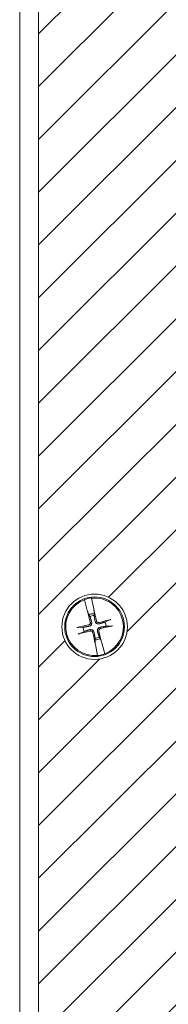
# Model space of a CAD drawing. Units: inches. Extents: x 5 to 116, y 4 to 73.
# Drawn here: x 23 to 24, y 33 to 40 of the extents above; entities that cross this region are included whole.
import ezdxf

# ---------------------------------------------------------------- set-up
doc = ezdxf.new("R2010")
doc.units = ezdxf.units.IN
doc.header["$LTSCALE"] = 7
doc.header["$MEASUREMENT"] = 0
doc.layers.add('Hatch (ANSI)', color=7, linetype='Continuous', lineweight=5)
doc.layers.add('Visible (ANSI)', color=7, linetype='Continuous', lineweight=13)

msp = doc.modelspace()

# ---------------------------------------------------------------- hatches: boundary and pattern name
at = {"layer": 'Hatch (ANSI)'}
h = msp.add_hatch(dxfattribs=at)
h.set_pattern_fill('ANSI31', color=5, scale=2, style=0)
h.paths.add_polyline_path([(52.2528, 55.5442), (52.2528, 27.5127), (24.2213, 27.5127), (24.2213, 55.5442)], flags=0)
edge = h.paths.add_edge_path(flags=0)
edge.add_arc((50.237, 56.1535), 0.2188, 0, 360)
edge = h.paths.add_edge_path(flags=0)
edge.add_arc((23.612, 35.5285), 0.2188, 0, 360)
edge = h.paths.add_edge_path(flags=0)
edge.add_arc((23.612, 29.5285), 0.2188, 0, 360)
edge = h.paths.add_edge_path(flags=0)
edge.add_arc((52.862, 29.5285), 0.2188, 0, 360)
h.paths.add_polyline_path([(23.237, 56.5285), (53.237, 56.5285), (53.237, 26.5285), (23.237, 26.5285)])

# ---------------------------------------------------------------- linework, layer by layer
at = {"layer": 'Visible (ANSI)'}
for p, q in [((23.112, 26.4977), (23.112, 56.5597)), ((23.237, 26.5285), (23.237, 56.5285)), ((23.5441, 35.7088), (23.5437, 35.7103)), ((23.5441, 35.7088), (23.5629, 35.6371)), ((23.5913, 35.7216), (23.5916, 35.7201)), ((23.6071, 35.6476), (23.5916, 35.7201)), ((23.5629, 35.6371), (23.5648, 35.6322)), ((23.5657, 35.6298), (23.5648, 35.6322)), ((23.5667, 35.6273), (23.5657, 35.6298)), ((23.5667, 35.6273), (23.5753, 35.6089)), ((23.6076, 35.6424), (23.6071, 35.6476)), ((23.6076, 35.6424), (23.6078, 35.6398)), ((23.6078, 35.6398), (23.6081, 35.6371)), ((23.6086, 35.6168), (23.6081, 35.6371)), ((23.609, 35.6045), (23.6086, 35.6168)), ((23.5753, 35.6089), (23.5805, 35.5978)), ((23.7108, 35.5739), (23.6813, 35.56)), ((23.536, 35.5254), (23.5034, 35.5246)), ((23.5132, 35.4831), (23.5427, 35.497)), ((23.6881, 35.5315), (23.7207, 35.5324)), ((23.6151, 35.4525), (23.6154, 35.4402)), ((23.6154, 35.4402), (23.616, 35.4199)), ((23.6162, 35.4172), (23.616, 35.4199)), ((23.6487, 35.4481), (23.6435, 35.4592)), ((23.6574, 35.4297), (23.6487, 35.4481)), ((23.6574, 35.4297), (23.6583, 35.4272)), ((23.6583, 35.4272), (23.6593, 35.4248)), ((23.6612, 35.4199), (23.6593, 35.4248)), ((23.6799, 35.3482), (23.6612, 35.4199)), ((23.6165, 35.4146), (23.6162, 35.4172)), ((23.6165, 35.4146), (23.617, 35.4094)), ((23.617, 35.4094), (23.6325, 35.3369)), ((23.6328, 35.3354), (23.6325, 35.3369)), ((23.6799, 35.3482), (23.6803, 35.3467))]:
    msp.add_line(p, q, dxfattribs=at)
for radius in [0.2188, 0.1995]:
    msp.add_circle((23.612, 35.5285), radius, dxfattribs=at)
for radius, start, end in [(0.1927, 110.63821, 276.09212), (0.1942, 96.13945, 110.59088), (0.1927, 290.63821, 96.09212), (0.0883, 92.19316, 114.53717), (0.0761, 92.29749, 114.43284), (0.0761, 2.29749, 24.43284), (0.0761, 182.29749, 204.43284), (0.0761, 272.29749, 294.43284), (0.0883, 272.19316, 294.53717), (0.1942, 276.13945, 290.59088)]:
    msp.add_arc((23.612, 35.5285), radius, start, end, dxfattribs=at)
for centre, major_axis, start_param, end_param in [((23.6293, 35.5332), (0.1131, -0.4196), 4.450625, 4.627747), ((23.5945, 35.5249), (-0.0878, 0.4257), 4.797031, 4.974153), ((23.6167, 35.5112), (-0.4196, -0.1131), 4.436788, 4.627747), ((23.6156, 35.5109), (-0.4257, -0.0878), 4.797031, 4.98799), ((23.6074, 35.5458), (0.4196, 0.1131), 4.436788, 4.627747), ((23.6296, 35.5321), (0.0878, -0.4257), 4.797031, 4.974153), ((23.5947, 35.5238), (-0.1131, 0.4196), 4.450625, 4.627747), ((23.6084, 35.5461), (0.4257, 0.0878), 4.797031, 4.98799)]:
    msp.add_ellipse(centre, major_axis=major_axis, ratio=0.087156, start_param=start_param, end_param=end_param, dxfattribs=at)
for points, knots in [([(23.5667, 35.6273), (23.5665, 35.6277), (23.5662, 35.6283), (23.5659, 35.6292), (23.5658, 35.6295), (23.5657, 35.6298)], [0.08172985, 0.08172985, 0.08172985, 0.08172985, 0.08891232, 0.08891232, 0.09191962, 0.09191962, 0.09191962, 0.09191962]), ([(23.6078, 35.6398), (23.6079, 35.6395), (23.6079, 35.6392), (23.608, 35.6382), (23.6081, 35.6376), (23.6081, 35.6371)], [0.05062207, 0.05062207, 0.05062207, 0.05062207, 0.05362937, 0.05362937, 0.06081184, 0.06081184, 0.06081184, 0.06081184]), ([(23.5833, 35.5588), (23.5838, 35.557), (23.584, 35.555), (23.5834, 35.5511), (23.5828, 35.5492), (23.5809, 35.546), (23.5796, 35.5445), (23.5765, 35.5421), (23.5747, 35.5412), (23.5726, 35.5406), (23.5723, 35.5405), (23.572, 35.5405)], [0, 0, 0, 0, 0.0141483, 0.0141483, 0.0282966, 0.0282966, 0.04243521, 0.04243521, 0.05657382, 0.05657382, 0.05880976, 0.05880976, 0.05880976, 0.05880976]), ([(23.5922, 35.5612), (23.593, 35.5587), (23.5934, 35.5559), (23.5933, 35.5516), (23.593, 35.5496), (23.5919, 35.5457), (23.591, 35.5437), (23.5889, 35.5404), (23.5876, 35.5388), (23.5846, 35.536), (23.583, 35.5349), (23.5791, 35.5328), (23.5765, 35.5319), (23.5739, 35.5315)], [0.264127, 0.264127, 0.264127, 0.264127, 0.2852465, 0.2852465, 0.3001456, 0.3001456, 0.3150448, 0.3150448, 0.3299439, 0.3299439, 0.344843, 0.344843, 0.3659625, 0.3659625, 0.3659625, 0.3659625]), ([(23.6447, 35.5483), (23.6422, 35.5475), (23.6395, 35.5471), (23.6351, 35.5472), (23.6331, 35.5475), (23.6292, 35.5487), (23.6273, 35.5495), (23.6239, 35.5516), (23.6223, 35.5529), (23.6195, 35.5559), (23.6184, 35.5575), (23.6163, 35.5614), (23.6154, 35.564), (23.615, 35.5666)], [0.264127, 0.264127, 0.264127, 0.264127, 0.2852465, 0.2852465, 0.3001456, 0.3001456, 0.3150448, 0.3150448, 0.3299439, 0.3299439, 0.344843, 0.344843, 0.3659625, 0.3659625, 0.3659625, 0.3659625]), ([(23.6423, 35.5572), (23.6406, 35.5567), (23.6386, 35.5566), (23.6346, 35.5571), (23.6327, 35.5578), (23.6295, 35.5596), (23.628, 35.5609), (23.6256, 35.564), (23.6247, 35.5658), (23.6241, 35.5679), (23.6241, 35.5682), (23.624, 35.5685)], [0, 0, 0, 0, 0.0141483, 0.0141483, 0.0282966, 0.0282966, 0.04243521, 0.04243521, 0.05657382, 0.05657382, 0.05880976, 0.05880976, 0.05880976, 0.05880976]), ([(23.7108, 35.5739), (23.7112, 35.574), (23.7118, 35.5743), (23.7132, 35.5748), (23.7143, 35.5752), (23.7164, 35.5758), (23.7177, 35.5762), (23.7197, 35.5767), (23.7206, 35.5769), (23.7214, 35.5771)], [0.08172985, 0.08172985, 0.08172985, 0.08172985, 0.08891232, 0.08891232, 0.09778447, 0.09778447, 0.10676013, 0.10676013, 0.1130798, 0.1130798, 0.1130798, 0.1130798]), ([(23.4925, 35.5227), (23.4933, 35.5229), (23.4942, 35.5231), (23.4962, 35.5235), (23.4975, 35.5238), (23.4997, 35.5242), (23.5008, 35.5243), (23.5023, 35.5245), (23.5029, 35.5246), (23.5034, 35.5246)], [0.02946189, 0.02946189, 0.02946189, 0.02946189, 0.03578156, 0.03578156, 0.04475722, 0.04475722, 0.05362937, 0.05362937, 0.06081184, 0.06081184, 0.06081184, 0.06081184]), ([(23.5793, 35.5087), (23.5818, 35.5095), (23.5846, 35.5099), (23.589, 35.5097), (23.5909, 35.5095), (23.5949, 35.5083), (23.5968, 35.5075), (23.6001, 35.5054), (23.6017, 35.5041), (23.6045, 35.5011), (23.6057, 35.4995), (23.6077, 35.4956), (23.6086, 35.493), (23.6091, 35.4904)], [0.264127, 0.264127, 0.264127, 0.264127, 0.2852465, 0.2852465, 0.3001456, 0.3001456, 0.3150448, 0.3150448, 0.3299439, 0.3299439, 0.344843, 0.344843, 0.3659625, 0.3659625, 0.3659625, 0.3659625]), ([(23.5817, 35.4998), (23.5835, 35.5003), (23.5855, 35.5004), (23.5894, 35.4999), (23.5913, 35.4992), (23.5945, 35.4974), (23.596, 35.4961), (23.5985, 35.493), (23.5993, 35.4912), (23.5999, 35.4891), (23.6, 35.4888), (23.6, 35.4885)], [0, 0, 0, 0, 0.0141483, 0.0141483, 0.0282966, 0.0282966, 0.04243521, 0.04243521, 0.05657382, 0.05657382, 0.05880976, 0.05880976, 0.05880976, 0.05880976]), ([(23.6318, 35.4958), (23.631, 35.4983), (23.6306, 35.5011), (23.6308, 35.5054), (23.6311, 35.5074), (23.6322, 35.5113), (23.633, 35.5132), (23.6351, 35.5166), (23.6364, 35.5182), (23.6394, 35.521), (23.6411, 35.5221), (23.6449, 35.5242), (23.6475, 35.5251), (23.6502, 35.5255)], [0.264127, 0.264127, 0.264127, 0.264127, 0.2852465, 0.2852465, 0.3001456, 0.3001456, 0.3150448, 0.3150448, 0.3299439, 0.3299439, 0.344843, 0.344843, 0.3659625, 0.3659625, 0.3659625, 0.3659625]), ([(23.6407, 35.4982), (23.6402, 35.5), (23.6401, 35.502), (23.6406, 35.5059), (23.6413, 35.5078), (23.6431, 35.511), (23.6444, 35.5125), (23.6476, 35.5149), (23.6494, 35.5158), (23.6514, 35.5164), (23.6517, 35.5165), (23.652, 35.5165)], [0, 0, 0, 0, 0.0141483, 0.0141483, 0.0282966, 0.0282966, 0.04243521, 0.04243521, 0.05657382, 0.05657382, 0.05880976, 0.05880976, 0.05880976, 0.05880976]), ([(23.7316, 35.5342), (23.7308, 35.5341), (23.7298, 35.5339), (23.7279, 35.5334), (23.7265, 35.5332), (23.7244, 35.5328), (23.7232, 35.5327), (23.7218, 35.5325), (23.7211, 35.5324), (23.7207, 35.5324)], [0.02946189, 0.02946189, 0.02946189, 0.02946189, 0.03578156, 0.03578156, 0.04475722, 0.04475722, 0.05362937, 0.05362937, 0.06081184, 0.06081184, 0.06081184, 0.06081184]), ([(23.5132, 35.4831), (23.5128, 35.4829), (23.5122, 35.4827), (23.5108, 35.4822), (23.5097, 35.4818), (23.5077, 35.4812), (23.5063, 35.4808), (23.5044, 35.4803), (23.5035, 35.4801), (23.5026, 35.4799)], [0.08172985, 0.08172985, 0.08172985, 0.08172985, 0.08891232, 0.08891232, 0.09778447, 0.09778447, 0.10676013, 0.10676013, 0.1130798, 0.1130798, 0.1130798, 0.1130798]), ([(23.6162, 35.4172), (23.6162, 35.4175), (23.6161, 35.4178), (23.616, 35.4188), (23.616, 35.4194), (23.616, 35.4199)], [0.05062207, 0.05062207, 0.05062207, 0.05062207, 0.05362937, 0.05362937, 0.06081184, 0.06081184, 0.06081184, 0.06081184]), ([(23.6574, 35.4297), (23.6576, 35.4293), (23.6578, 35.4287), (23.6581, 35.4278), (23.6582, 35.4275), (23.6583, 35.4272)], [0.08172985, 0.08172985, 0.08172985, 0.08172985, 0.08891232, 0.08891232, 0.09191962, 0.09191962, 0.09191962, 0.09191962])]:
    msp.add_open_spline(points, degree=3, knots=knots, dxfattribs=at)
for points, weights in [([(23.5805, 35.5978), (23.5883, 35.5734), (23.5922, 35.5612)], [1, 1.43005778529, 1.81116504856]), ([(23.615, 35.5666), (23.613, 35.5793), (23.609, 35.6045)], [1.81116504856, 1.43005778529, 1]), ([(23.6813, 35.56), (23.6569, 35.5522), (23.6447, 35.5483)], [1, 1.43005778529, 1.81116504856]), ([(23.5739, 35.5315), (23.5613, 35.5295), (23.536, 35.5254)], [1.81116504856, 1.43005778529, 1]), ([(23.5427, 35.497), (23.5671, 35.5048), (23.5793, 35.5087)], [1, 1.43005778529, 1.81116504856]), ([(23.6091, 35.4904), (23.6111, 35.4777), (23.6151, 35.4525)], [1.81116504856, 1.43005778529, 1]), ([(23.6435, 35.4592), (23.6357, 35.4836), (23.6318, 35.4958)], [1, 1.43005778529, 1.81116504856]), ([(23.6502, 35.5255), (23.6628, 35.5275), (23.6881, 35.5315)], [1.81116504856, 1.43005778529, 1])]:
    msp.add_rational_spline(points, weights, degree=2, dxfattribs=at)

doc.saveas('drawing.dxf')
